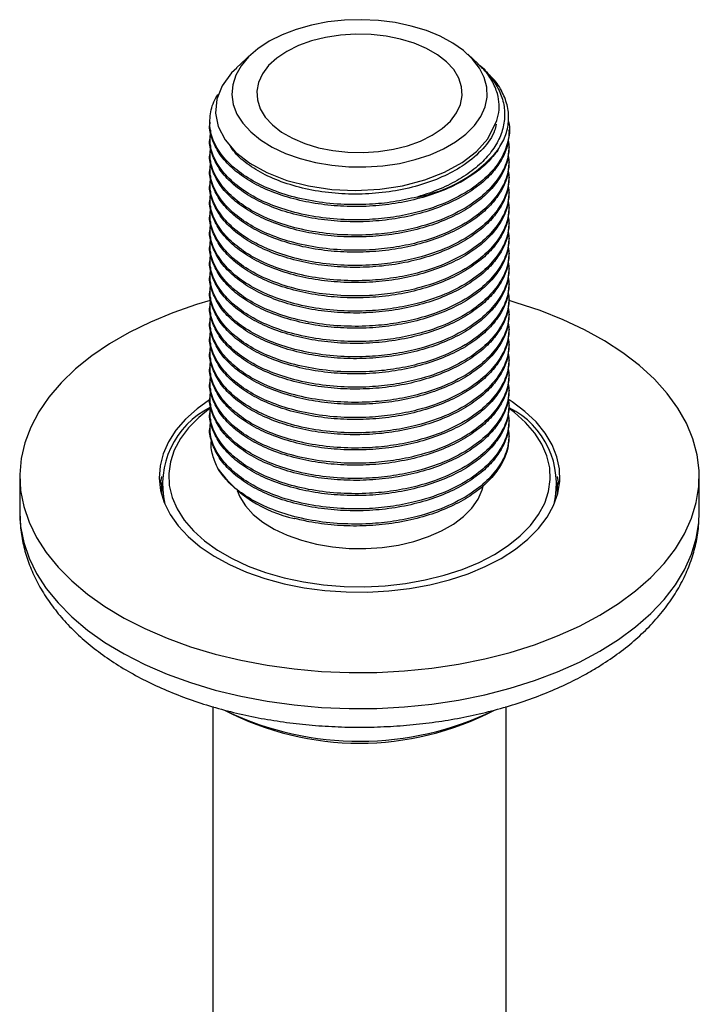
# Model space of a CAD drawing. Units: millimetres. Extents: x 5 to 745, y 5 to 745.
# Drawn here: x 132 to 178, y 536 to 604 of the extents above; entities that cross this region are included whole.
import ezdxf

# ---------------------------------------------------------------- set-up
doc = ezdxf.new("R2010")
doc.units = ezdxf.units.MM

msp = doc.modelspace()

# ---------------------------------------------------------------- linework, layer by layer
at = {"color": 7, "linetype": 'Continuous', "lineweight": 25}
for p, q in [((147.391, 601.181), (146.395, 600.262)), ((162.823, 600.554), (162.143, 601.181)), ((163.32, 600.095), (163.018, 600.373)), ((164.279, 597.405), (164.279, 597.664)), ((144.567, 596.56), (144.567, 596.431)), ((144.567, 595.523), (144.567, 595.394)), ((164.967, 595.912), (164.967, 596.042)), ((164.967, 594.875), (164.967, 595.005)), ((144.567, 594.486), (144.567, 594.357)), ((144.567, 593.449), (144.567, 593.32)), ((164.967, 593.838), (164.967, 593.968)), ((164.967, 592.801), (164.967, 592.931)), ((144.567, 592.412), (144.567, 592.283)), ((144.567, 591.375), (144.567, 591.246)), ((164.967, 591.764), (164.967, 591.894)), ((164.967, 590.727), (164.967, 590.857)), ((144.567, 590.338), (144.567, 590.209)), ((164.967, 589.69), (164.967, 589.82)), ((144.567, 589.301), (144.567, 589.172)), ((164.967, 588.653), (164.967, 588.783)), ((144.567, 588.264), (144.567, 588.134)), ((164.967, 587.616), (164.967, 587.746)), ((144.567, 587.227), (144.567, 587.097)), ((164.967, 586.579), (164.967, 586.709)), ((144.567, 586.19), (144.567, 586.06)), ((164.967, 585.542), (164.967, 585.672)), ((144.567, 585.153), (144.567, 585.023)), ((144.567, 584.116), (144.567, 583.986)), ((164.967, 584.505), (164.967, 584.635)), ((164.967, 583.468), (164.967, 583.598)), ((144.567, 583.079), (144.567, 582.949)), ((144.567, 582.042), (144.567, 581.912)), ((164.967, 582.431), (164.967, 582.561)), ((164.967, 581.394), (164.967, 581.524)), ((144.567, 581.005), (144.567, 580.875)), ((144.567, 579.968), (144.567, 579.838)), ((164.967, 580.357), (164.967, 580.487)), ((164.967, 579.32), (164.967, 579.45)), ((144.567, 578.931), (144.567, 578.801)), ((164.967, 578.283), (164.967, 578.413)), ((144.567, 577.894), (144.567, 577.764)), ((164.967, 577.246), (164.967, 577.376)), ((144.567, 576.857), (144.567, 576.727)), ((164.967, 576.209), (164.967, 576.339)), ((144.567, 575.82), (144.567, 575.69)), ((164.967, 575.172), (164.967, 575.302)), ((131.617, 572.389), (131.617, 569.939)), ((141.267, 571.98), (141.267, 571.224)), ((168.376, 571.776), (168.247, 572.403)), ((168.267, 571.224), (168.267, 571.98)), ((177.917, 569.939), (177.917, 572.389)), ((150.317, 569.54), (150.33, 569.536)), ((144.767, 556.707), (144.767, 495.634)), ((164.767, 495.634), (164.767, 556.709))]:
    msp.add_line(p, q, dxfattribs=at)
at = {"color": 7, "linetype": 'Continuous', "lineweight": 25, "flags": 128}
for points in [[(148.615, 602.069), (147.85, 601.564), (147.208, 601.005), (146.702, 600.401), (146.339, 599.764), (146.126, 599.104), (146.068, 598.434), (146.165, 597.765), (146.416, 597.11), (146.815, 596.48), (147.356, 595.887), (148.03, 595.34), (148.824, 594.85), (149.724, 594.425), (150.714, 594.074), (151.776, 593.802), (152.892, 593.614), (154.041, 593.513), (155.203, 593.502), (156.357, 593.58), (157.483, 593.746), (158.56, 593.998), (159.57, 594.33), (160.494, 594.737), (161.316, 595.212), (162.021, 595.745), (162.596, 596.328), (163.032, 596.95), (163.32, 597.6), (163.456, 598.266), (163.436, 598.937), (163.262, 599.6), (162.937, 600.244), (162.465, 600.858), (161.856, 601.429), (161.121, 601.949), (160.272, 602.407), (159.325, 602.796), (158.297, 603.108), (157.205, 603.339), (156.07, 603.484), (154.912, 603.54), (153.751, 603.506), (152.609, 603.383), (151.505, 603.174), (150.459, 602.881), (149.49, 602.511), (148.615, 602.069)], [(149.817, 601.375), (149.135, 600.917), (148.578, 600.406), (148.16, 599.853), (147.889, 599.269), (147.772, 598.669), (147.811, 598.065), (148.005, 597.472), (148.351, 596.902), (148.84, 596.368), (149.461, 595.882), (150.201, 595.455), (151.043, 595.096), (151.968, 594.814), (152.955, 594.615), (153.983, 594.502), (155.029, 594.48), (156.068, 594.547), (157.079, 594.704), (158.038, 594.945), (158.924, 595.266), (159.717, 595.66), (160.399, 596.118), (160.956, 596.63), (161.374, 597.183), (161.645, 597.767), (161.762, 598.367), (161.723, 598.97), (161.528, 599.564), (161.183, 600.134), (160.694, 600.668), (160.073, 601.154), (159.333, 601.581), (158.491, 601.939), (157.566, 602.222), (156.579, 602.421), (155.551, 602.533), (154.505, 602.556), (153.465, 602.488), (152.455, 602.332), (151.496, 602.091), (150.61, 601.769), (149.817, 601.375)], [(146.413, 600.243), (146.049, 599.917), (145.4, 599.033), (145.037, 598.13), (144.945, 597.177), (145.132, 596.256), (145.606, 595.342), (146.319, 594.519), (147.295, 593.754), (148.451, 593.114), (149.823, 592.581), (151.285, 592.204), (152.887, 591.968), (154.49, 591.893), (156.144, 591.977), (157.705, 592.215), (159.222, 592.613), (160.561, 593.135), (161.77, 593.798), (162.743, 594.547), (163.51, 595.406), (164.128, 596.657), (164.128, 596.657)], [(144.59, 584.392), (143.672, 584.118), (142.053, 583.557), (140.518, 582.922), (139.079, 582.216), (137.743, 581.445), (136.521, 580.614), (135.42, 579.728), (134.449, 578.793), (133.612, 577.816), (132.916, 576.802), (132.365, 575.76), (131.964, 574.694), (131.714, 573.614), (131.618, 572.525), (131.676, 571.435), (131.887, 570.352), (132.251, 569.282), (132.765, 568.233), (133.424, 567.211), (134.226, 566.224), (135.165, 565.278), (136.234, 564.38), (137.427, 563.534), (138.735, 562.748), (140.149, 562.026), (141.661, 561.372), (143.26, 560.792), (144.936, 560.289), (146.677, 559.867), (148.472, 559.528), (150.308, 559.275), (152.175, 559.108), (154.059, 559.031), (155.947, 559.042), (157.828, 559.142), (159.688, 559.33), (161.515, 559.605), (163.298, 559.965), (165.023, 560.408), (166.681, 560.93), (168.259, 561.529), (169.748, 562.2), (171.136, 562.939), (171.136, 562.939)], [(171.136, 562.939), (172.416, 563.74), (173.579, 564.6), (174.616, 565.511), (175.521, 566.468), (176.288, 567.464), (176.911, 568.493), (177.388, 569.548), (177.714, 570.622), (177.887, 571.707), (177.906, 572.797), (177.771, 573.885), (177.483, 574.962), (177.044, 576.023), (176.457, 577.059), (175.726, 578.064), (174.855, 579.031), (173.85, 579.954), (172.718, 580.827), (171.467, 581.644), (170.105, 582.399), (168.64, 583.087), (167.083, 583.704), (165.445, 584.246), (164.963, 584.387)], [(144.552, 577.615), (143.702, 577.003), (142.915, 576.298), (142.263, 575.549), (141.752, 574.764), (141.388, 573.952), (141.176, 573.122), (141.118, 572.284), (141.215, 571.447), (141.465, 570.62), (141.866, 569.814), (142.413, 569.037), (143.1, 568.298), (143.919, 567.605), (144.861, 566.967), (145.916, 566.39), (147.07, 565.881), (148.312, 565.445), (149.627, 565.088), (151.001, 564.814), (152.416, 564.626), (153.859, 564.526), (155.312, 564.515), (156.758, 564.593), (158.183, 564.759), (159.568, 565.012), (160.899, 565.348), (162.16, 565.765), (163.338, 566.256), (164.419, 566.817)], [(164.419, 566.817), (165.39, 567.44), (166.241, 568.12), (166.962, 568.849), (167.545, 569.617), (167.983, 570.417), (168.271, 571.239), (168.406, 572.074), (168.387, 572.913), (168.213, 573.745), (167.887, 574.563), (167.412, 575.356), (166.794, 576.115), (166.04, 576.832), (165.158, 577.498), (164.958, 577.631)], [(144.62, 577.08), (143.813, 576.43), (143.121, 575.723), (142.564, 574.977), (142.151, 574.2), (141.886, 573.402), (141.772, 572.592), (141.81, 571.779), (142, 570.974), (142.339, 570.186), (142.825, 569.423), (143.45, 568.695), (144.208, 568.01), (145.09, 567.377), (146.086, 566.802), (147.183, 566.293), (148.369, 565.856), (149.63, 565.495), (150.951, 565.214), (152.317, 565.018), (153.712, 564.909), (155.119, 564.887), (156.522, 564.953), (157.904, 565.106), (159.25, 565.344), (160.543, 565.665), (161.768, 566.065), (162.911, 566.539), (163.959, 567.082), (164.899, 567.687), (165.72, 568.347), (166.413, 569.054), (166.969, 569.801), (167.383, 570.577), (167.648, 571.375), (167.762, 572.185), (167.724, 572.998), (167.534, 573.803), (167.194, 574.591), (166.709, 575.354), (166.083, 576.082), (165.325, 576.767), (164.972, 577.038)], [(141.287, 572.403), (141.176, 571.897), (141.158, 571.776)], [(146.423, 571.451), (146.608, 571.013), (146.998, 570.398), (147.527, 569.818), (148.185, 569.284), (148.961, 568.805), (149.84, 568.39), (150.807, 568.047), (151.845, 567.781), (152.935, 567.597), (154.057, 567.499), (155.193, 567.488), (156.321, 567.564), (157.42, 567.727), (158.473, 567.973), (159.46, 568.297), (160.362, 568.695), (161.165, 569.158), (161.854, 569.679), (162.416, 570.249), (162.842, 570.857), (163.124, 571.492), (163.192, 571.739)]]:
    msp.add_lwpolyline(points, dxfattribs=at)
at = {"color": 8, "linetype": 'Continuous', "lineweight": 25, "flags": 128}
for points in [[(131.617, 569.939), (131.676, 568.986), (131.887, 567.902), (132.251, 566.832), (132.765, 565.783), (133.424, 564.762), (134.226, 563.775), (135.165, 562.829), (136.234, 561.93), (137.427, 561.085), (138.735, 560.298), (140.149, 559.576), (141.661, 558.923), (143.26, 558.343), (144.936, 557.84), (146.677, 557.417), (148.472, 557.078), (150.308, 556.825), (152.175, 556.659), (154.059, 556.581), (155.947, 556.592), (157.828, 556.692), (159.688, 556.88), (161.515, 557.155), (163.298, 557.515), (165.023, 557.958), (166.681, 558.48), (168.259, 559.079), (169.748, 559.75), (171.136, 560.489)], [(171.136, 560.489), (172.416, 561.291), (173.579, 562.15), (174.616, 563.061), (175.521, 564.018), (176.288, 565.014), (176.911, 566.043), (177.388, 567.098), (177.714, 568.172), (177.887, 569.258), (177.917, 569.939)]]:
    msp.add_lwpolyline(points, dxfattribs=at)
at = {"color": 7, "linetype": 'Continuous', "lineweight": 25}
for centre, radius, start, end in [((157.009, 600.696), 9.398, 280.35533, 319.93876), ((147.214, 571.859), 5.864, 116.49839, 193.17619), ((162.352, 571.869), 5.834, 346.65203, 63.30052), ((152.129, 578.01), 8.662, 216.15272, 257.92188), ((154.767, 574.103), 19.888, 242.46492, 297.52971), ((154.762, 575.264), 20.921, 244.37323, 295.94631)]:
    msp.add_arc(centre, radius, start, end, dxfattribs=at)
for points, knots in [([(162.844, 600.502), (162.928, 600.436), (163.348, 600.112), (163.89, 599.429), (164.426, 598.487), (164.677, 597.49), (164.656, 596.491), (164.358, 595.492), (163.793, 594.536), (162.963, 593.635), (161.901, 592.833), (160.625, 592.139), (159.524, 591.701), (158.854, 591.498), (158.699, 591.451)], [0, 0, 0, 0, 0.023172, 0.115198, 0.209858, 0.302459, 0.397721, 0.491025, 0.586959, 0.681543, 0.778871, 0.873478, 0.970713, 1, 1, 1, 1]), ([(164.128, 596.657), (164.161, 596.778), (164.262, 597.14), (164.304, 597.759), (164.183, 598.557), (163.811, 599.398), (163.337, 600.086), (162.919, 600.44), (162.806, 600.535)], [0, 0, 0, 0, 0.090634, 0.272209, 0.457141, 0.682504, 0.914404, 1, 1, 1, 1]), ([(164.202, 594.648), (164.386, 594.963), (164.753, 595.593), (164.96, 596.599), (164.9, 597.607), (164.533, 598.602), (164.003, 599.436), (163.495, 599.9), (163.302, 600.076)], [0, 0, 0, 0, 0.1759554, 0.3519108, 0.5329718, 0.7086525, 0.8894872, 1, 1, 1, 1]), ([(158.699, 591.451), (158.168, 591.331), (157.114, 591.092), (155.348, 590.92), (153.463, 590.921), (151.506, 591.147), (149.666, 591.59), (148.035, 592.228), (146.662, 593.034), (145.59, 593.98), (144.869, 595.033), (144.524, 596.142), (144.601, 597.257), (144.831, 598.046), (145.14, 598.427), (145.173, 598.468)], [0, 0, 0, 0, 0.071864, 0.142773, 0.226196, 0.311423, 0.397237, 0.481981, 0.565394, 0.650601, 0.736418, 0.821188, 0.904592, 0.989779, 1, 1, 1, 1]), ([(164.202, 594.648), (163.978, 594.361), (163.533, 593.79), (162.562, 592.997), (161.361, 592.275), (159.906, 591.656), (158.282, 591.187), (156.557, 590.891), (154.792, 590.773), (153.026, 590.831), (151.299, 591.063), (149.671, 591.468), (148.212, 592.025), (146.953, 592.717), (145.925, 593.524), (145.149, 594.43), (144.705, 595.394), (144.521, 596.074), (144.571, 596.416), (144.573, 596.43)], [0, 0, 0, 0, 0.056775, 0.11288, 0.174958, 0.238172, 0.302124, 0.365836, 0.428353, 0.490823, 0.554514, 0.618473, 0.681721, 0.7438, 0.806976, 0.870919, 0.934654, 0.997221, 1, 1, 1, 1]), ([(164.914, 596.598), (164.92, 596.579), (165.046, 596.178), (164.94, 595.364), (164.561, 594.202), (163.756, 593.098), (162.543, 592.042), (160.867, 591.1), (158.957, 590.438), (157.11, 590.062), (155.35, 589.881), (153.462, 589.885), (151.506, 590.11), (149.666, 590.553), (148.035, 591.191), (146.663, 591.997), (145.588, 592.943), (144.875, 593.996), (144.527, 595.034), (144.6, 595.704), (144.632, 596.001)], [0, 0, 0, 0, 0.002936, 0.060935, 0.120135, 0.17984, 0.238894, 0.309589, 0.38193, 0.43192, 0.481246, 0.539276, 0.598562, 0.658256, 0.717206, 0.77523, 0.834502, 0.894198, 0.953166, 1, 1, 1, 1]), ([(164.075, 596.412), (164.047, 596.267), (163.935, 595.682), (163.221, 594.723), (162.049, 593.684), (160.599, 592.871), (159.013, 592.266), (157.253, 591.849), (155.412, 591.64), (153.55, 591.642), (151.726, 591.849), (150.011, 592.261), (148.485, 592.852), (147.221, 593.606), (146.371, 594.3), (146.076, 594.764), (145.989, 594.899)], [0, 0, 0, 0, 0.0300228, 0.1209958, 0.2109547, 0.2855711, 0.3618086, 0.4385509, 0.5143161, 0.5889228, 0.665143, 0.7418884, 0.8176769, 0.8922748, 0.9684774, 1, 1, 1, 1]), ([(164.953, 595.913), (164.935, 595.603), (164.889, 594.818), (164.359, 593.746), (163.524, 592.755), (162.565, 591.959), (161.36, 591.238), (159.906, 590.619), (158.282, 590.15), (156.557, 589.854), (154.792, 589.736), (153.026, 589.794), (151.299, 590.026), (149.671, 590.431), (148.212, 590.988), (146.953, 591.68), (145.925, 592.487), (145.149, 593.393), (144.705, 594.357), (144.521, 595.037), (144.571, 595.379), (144.573, 595.393)], [0, 0, 0, 0, 0.048806, 0.123978, 0.173714, 0.222864, 0.277245, 0.332622, 0.388645, 0.444459, 0.499224, 0.55395, 0.609745, 0.665774, 0.72118, 0.775563, 0.830906, 0.886923, 0.942755, 0.997565, 1, 1, 1, 1]), ([(164.953, 594.876), (164.935, 594.566), (164.889, 593.781), (164.359, 592.709), (163.524, 591.718), (162.565, 590.922), (161.36, 590.201), (159.906, 589.582), (158.282, 589.113), (156.557, 588.817), (154.792, 588.699), (153.026, 588.757), (151.299, 588.989), (149.671, 589.394), (148.212, 589.951), (146.953, 590.643), (145.925, 591.45), (145.149, 592.356), (144.705, 593.32), (144.521, 594), (144.571, 594.342), (144.573, 594.356)], [0, 0, 0, 0, 0.048806, 0.123978, 0.173714, 0.222864, 0.277245, 0.332622, 0.388645, 0.444459, 0.499224, 0.55395, 0.609745, 0.665774, 0.72118, 0.775563, 0.830906, 0.886923, 0.942755, 0.997565, 1, 1, 1, 1]), ([(164.926, 595.228), (164.937, 594.932), (164.962, 594.239), (164.546, 593.164), (163.76, 592.061), (162.541, 591.005), (160.867, 590.063), (158.957, 589.401), (157.11, 589.025), (155.35, 588.844), (153.462, 588.848), (151.506, 589.073), (149.666, 589.516), (148.035, 590.154), (146.663, 590.96), (145.588, 591.906), (144.875, 592.959), (144.527, 593.997), (144.6, 594.667), (144.632, 594.964)], [0, 0, 0, 0, 0.045029, 0.105232, 0.165947, 0.226002, 0.297894, 0.37146, 0.422297, 0.472459, 0.531472, 0.591762, 0.652467, 0.712416, 0.771422, 0.831698, 0.892406, 0.952372, 1, 1, 1, 1]), ([(164.926, 594.191), (164.937, 593.895), (164.962, 593.202), (164.546, 592.127), (163.76, 591.024), (162.541, 589.968), (160.867, 589.026), (158.957, 588.364), (157.11, 587.988), (155.35, 587.807), (153.462, 587.811), (151.506, 588.036), (149.666, 588.479), (148.035, 589.117), (146.663, 589.923), (145.588, 590.869), (144.875, 591.922), (144.527, 592.96), (144.6, 593.63), (144.632, 593.927)], [0, 0, 0, 0, 0.045029, 0.105232, 0.165947, 0.226002, 0.297894, 0.37146, 0.422297, 0.472459, 0.531472, 0.591762, 0.652467, 0.712416, 0.771422, 0.831698, 0.892406, 0.952372, 1, 1, 1, 1]), ([(164.953, 593.839), (164.935, 593.529), (164.889, 592.744), (164.359, 591.672), (163.524, 590.681), (162.565, 589.885), (161.36, 589.164), (159.906, 588.545), (158.282, 588.076), (156.557, 587.78), (154.792, 587.662), (153.026, 587.72), (151.299, 587.952), (149.671, 588.357), (148.212, 588.914), (146.953, 589.606), (145.925, 590.413), (145.149, 591.319), (144.705, 592.283), (144.521, 592.963), (144.571, 593.305), (144.573, 593.319)], [0, 0, 0, 0, 0.048806, 0.123978, 0.173714, 0.222864, 0.277245, 0.332622, 0.388645, 0.444459, 0.499224, 0.55395, 0.609745, 0.665774, 0.72118, 0.775563, 0.830906, 0.886923, 0.942755, 0.997565, 1, 1, 1, 1]), ([(164.953, 592.802), (164.935, 592.492), (164.889, 591.707), (164.359, 590.635), (163.524, 589.644), (162.565, 588.848), (161.36, 588.127), (159.906, 587.508), (158.282, 587.039), (156.557, 586.743), (154.792, 586.625), (153.026, 586.683), (151.299, 586.915), (149.671, 587.32), (148.212, 587.877), (146.953, 588.569), (145.925, 589.376), (145.149, 590.282), (144.705, 591.246), (144.521, 591.926), (144.571, 592.268), (144.573, 592.282)], [0, 0, 0, 0, 0.048806, 0.123978, 0.173714, 0.222864, 0.277245, 0.332622, 0.388645, 0.444459, 0.499224, 0.55395, 0.609745, 0.665774, 0.72118, 0.775563, 0.830906, 0.886923, 0.942755, 0.997565, 1, 1, 1, 1]), ([(164.926, 593.154), (164.937, 592.858), (164.962, 592.165), (164.546, 591.09), (163.76, 589.987), (162.541, 588.931), (160.867, 587.989), (158.957, 587.327), (157.11, 586.951), (155.35, 586.77), (153.462, 586.774), (151.506, 586.999), (149.666, 587.442), (148.035, 588.08), (146.663, 588.886), (145.588, 589.832), (144.875, 590.885), (144.527, 591.923), (144.6, 592.593), (144.632, 592.89)], [0, 0, 0, 0, 0.045029, 0.105232, 0.165947, 0.226002, 0.297894, 0.37146, 0.422297, 0.472459, 0.531472, 0.591762, 0.652467, 0.712416, 0.771422, 0.831698, 0.892406, 0.952372, 1, 1, 1, 1]), ([(164.926, 592.117), (164.937, 591.821), (164.962, 591.128), (164.546, 590.053), (163.76, 588.95), (162.541, 587.894), (160.867, 586.952), (158.957, 586.29), (157.11, 585.914), (155.35, 585.733), (153.462, 585.737), (151.506, 585.962), (149.666, 586.405), (148.035, 587.043), (146.663, 587.849), (145.588, 588.795), (144.875, 589.848), (144.527, 590.886), (144.6, 591.556), (144.632, 591.853)], [0, 0, 0, 0, 0.045029, 0.105232, 0.165947, 0.226002, 0.297894, 0.37146, 0.422297, 0.472459, 0.531472, 0.591762, 0.652467, 0.712416, 0.771422, 0.831698, 0.892406, 0.952372, 1, 1, 1, 1]), ([(164.953, 591.765), (164.935, 591.455), (164.889, 590.67), (164.359, 589.598), (163.524, 588.607), (162.565, 587.811), (161.36, 587.09), (159.906, 586.471), (158.282, 586.002), (156.557, 585.706), (154.792, 585.588), (153.026, 585.646), (151.299, 585.878), (149.671, 586.283), (148.212, 586.84), (146.953, 587.532), (145.925, 588.339), (145.149, 589.245), (144.705, 590.209), (144.521, 590.889), (144.571, 591.231), (144.573, 591.245)], [0, 0, 0, 0, 0.048806, 0.123978, 0.173714, 0.222864, 0.277245, 0.332622, 0.388645, 0.444459, 0.499224, 0.55395, 0.609745, 0.665774, 0.72118, 0.775563, 0.830906, 0.886923, 0.942755, 0.997565, 1, 1, 1, 1]), ([(164.953, 590.728), (164.935, 590.418), (164.889, 589.633), (164.359, 588.561), (163.524, 587.57), (162.565, 586.774), (161.36, 586.053), (159.906, 585.434), (158.282, 584.965), (156.557, 584.669), (154.792, 584.551), (153.026, 584.609), (151.299, 584.841), (149.671, 585.246), (148.212, 585.803), (146.953, 586.495), (145.925, 587.302), (145.149, 588.208), (144.705, 589.172), (144.521, 589.852), (144.571, 590.194), (144.573, 590.208)], [0, 0, 0, 0, 0.048806, 0.123978, 0.173714, 0.222864, 0.277245, 0.332622, 0.388645, 0.444459, 0.499224, 0.55395, 0.609745, 0.665774, 0.72118, 0.775563, 0.830906, 0.886923, 0.942755, 0.997565, 1, 1, 1, 1]), ([(164.926, 591.08), (164.937, 590.784), (164.962, 590.091), (164.546, 589.016), (163.76, 587.913), (162.541, 586.857), (160.867, 585.915), (158.957, 585.253), (157.11, 584.877), (155.35, 584.696), (153.462, 584.7), (151.506, 584.925), (149.666, 585.368), (148.035, 586.006), (146.663, 586.812), (145.588, 587.758), (144.875, 588.811), (144.527, 589.849), (144.6, 590.519), (144.632, 590.816)], [0, 0, 0, 0, 0.045029, 0.105232, 0.165947, 0.226002, 0.297894, 0.37146, 0.422297, 0.472459, 0.531472, 0.591762, 0.652467, 0.712416, 0.771422, 0.831698, 0.892406, 0.952372, 1, 1, 1, 1]), ([(164.926, 590.043), (164.937, 589.747), (164.962, 589.054), (164.546, 587.979), (163.76, 586.876), (162.541, 585.82), (160.867, 584.878), (158.957, 584.216), (157.11, 583.84), (155.35, 583.659), (153.462, 583.663), (151.506, 583.888), (149.666, 584.331), (148.035, 584.969), (146.663, 585.775), (145.588, 586.721), (144.875, 587.774), (144.527, 588.812), (144.6, 589.482), (144.632, 589.779)], [0, 0, 0, 0, 0.045029, 0.105232, 0.165947, 0.226002, 0.297894, 0.37146, 0.422297, 0.472459, 0.531472, 0.591762, 0.652467, 0.712416, 0.771422, 0.831698, 0.892406, 0.952372, 1, 1, 1, 1]), ([(164.953, 589.691), (164.935, 589.381), (164.889, 588.596), (164.359, 587.524), (163.524, 586.533), (162.565, 585.737), (161.36, 585.016), (159.906, 584.397), (158.282, 583.928), (156.557, 583.632), (154.792, 583.514), (153.026, 583.572), (151.299, 583.804), (149.671, 584.209), (148.212, 584.766), (146.953, 585.458), (145.925, 586.265), (145.149, 587.171), (144.705, 588.135), (144.521, 588.815), (144.571, 589.157), (144.573, 589.171)], [0, 0, 0, 0, 0.048806, 0.123978, 0.173714, 0.222864, 0.277245, 0.332622, 0.388645, 0.444459, 0.499224, 0.55395, 0.609745, 0.665774, 0.72118, 0.775563, 0.830906, 0.886923, 0.942755, 0.997565, 1, 1, 1, 1]), ([(164.926, 589.006), (164.937, 588.71), (164.962, 588.017), (164.546, 586.942), (163.76, 585.839), (162.541, 584.783), (160.867, 583.841), (158.957, 583.179), (157.11, 582.803), (155.35, 582.622), (153.462, 582.626), (151.506, 582.851), (149.666, 583.294), (148.035, 583.932), (146.663, 584.738), (145.588, 585.684), (144.875, 586.737), (144.527, 587.775), (144.6, 588.445), (144.632, 588.742)], [0, 0, 0, 0, 0.045029, 0.105232, 0.165947, 0.226002, 0.297894, 0.37146, 0.422297, 0.472459, 0.531472, 0.591762, 0.652467, 0.712416, 0.771422, 0.831698, 0.892406, 0.952372, 1, 1, 1, 1]), ([(164.953, 588.654), (164.935, 588.344), (164.889, 587.559), (164.359, 586.487), (163.524, 585.496), (162.565, 584.7), (161.36, 583.979), (159.906, 583.36), (158.282, 582.891), (156.557, 582.595), (154.792, 582.477), (153.026, 582.535), (151.299, 582.767), (149.671, 583.172), (148.212, 583.729), (146.953, 584.421), (145.925, 585.228), (145.149, 586.134), (144.705, 587.098), (144.521, 587.778), (144.571, 588.12), (144.573, 588.134)], [0, 0, 0, 0, 0.048806, 0.123978, 0.173714, 0.222864, 0.277245, 0.332622, 0.388645, 0.444459, 0.499224, 0.55395, 0.609745, 0.665774, 0.72118, 0.775563, 0.830906, 0.886923, 0.942755, 0.997565, 1, 1, 1, 1]), ([(164.953, 587.617), (164.935, 587.307), (164.889, 586.522), (164.359, 585.45), (163.524, 584.459), (162.565, 583.663), (161.36, 582.942), (159.906, 582.323), (158.282, 581.854), (156.557, 581.558), (154.792, 581.44), (153.026, 581.498), (151.299, 581.73), (149.671, 582.135), (148.212, 582.692), (146.953, 583.384), (145.925, 584.191), (145.149, 585.097), (144.705, 586.061), (144.521, 586.741), (144.571, 587.083), (144.573, 587.097)], [0, 0, 0, 0, 0.048806, 0.123978, 0.173714, 0.222864, 0.277245, 0.332622, 0.388645, 0.444459, 0.499224, 0.55395, 0.609745, 0.665774, 0.72118, 0.775563, 0.830906, 0.886923, 0.942755, 0.997565, 1, 1, 1, 1]), ([(164.926, 587.969), (164.937, 587.673), (164.962, 586.98), (164.546, 585.905), (163.76, 584.802), (162.541, 583.746), (160.867, 582.804), (158.957, 582.142), (157.11, 581.766), (155.35, 581.585), (153.462, 581.589), (151.506, 581.814), (149.666, 582.257), (148.035, 582.894), (146.663, 583.701), (145.588, 584.647), (144.875, 585.7), (144.527, 586.738), (144.6, 587.408), (144.632, 587.705)], [0, 0, 0, 0, 0.045029, 0.105232, 0.165947, 0.226002, 0.297894, 0.37146, 0.422297, 0.472459, 0.531472, 0.591762, 0.652467, 0.712416, 0.771422, 0.831698, 0.892406, 0.952372, 1, 1, 1, 1]), ([(164.926, 586.932), (164.937, 586.636), (164.962, 585.943), (164.546, 584.868), (163.76, 583.765), (162.541, 582.709), (160.867, 581.767), (158.957, 581.105), (157.11, 580.729), (155.35, 580.548), (153.462, 580.552), (151.506, 580.777), (149.666, 581.22), (148.035, 581.857), (146.663, 582.664), (145.588, 583.61), (144.875, 584.663), (144.527, 585.701), (144.6, 586.371), (144.632, 586.668)], [0, 0, 0, 0, 0.045029, 0.105232, 0.165947, 0.226002, 0.297894, 0.37146, 0.422297, 0.472459, 0.531472, 0.591762, 0.652467, 0.712416, 0.771422, 0.831698, 0.892406, 0.952372, 1, 1, 1, 1]), ([(164.953, 586.58), (164.935, 586.27), (164.889, 585.485), (164.359, 584.413), (163.524, 583.422), (162.565, 582.626), (161.36, 581.905), (159.906, 581.286), (158.282, 580.817), (156.557, 580.521), (154.792, 580.403), (153.026, 580.461), (151.299, 580.693), (149.671, 581.098), (148.212, 581.655), (146.953, 582.347), (145.925, 583.154), (145.149, 584.059), (144.705, 585.024), (144.521, 585.704), (144.571, 586.046), (144.573, 586.06)], [0, 0, 0, 0, 0.048806, 0.123978, 0.173714, 0.222864, 0.277245, 0.332622, 0.388645, 0.444459, 0.499224, 0.55395, 0.609745, 0.665774, 0.72118, 0.775563, 0.830906, 0.886923, 0.942755, 0.997565, 1, 1, 1, 1]), ([(164.953, 585.543), (164.935, 585.233), (164.889, 584.448), (164.359, 583.376), (163.524, 582.385), (162.565, 581.589), (161.36, 580.868), (159.906, 580.249), (158.282, 579.78), (156.557, 579.484), (154.792, 579.366), (153.026, 579.423), (151.299, 579.656), (149.671, 580.061), (148.212, 580.618), (146.953, 581.31), (145.925, 582.117), (145.149, 583.022), (144.705, 583.987), (144.521, 584.667), (144.571, 585.009), (144.573, 585.023)], [0, 0, 0, 0, 0.048806, 0.123978, 0.173714, 0.222864, 0.277245, 0.332622, 0.388645, 0.444459, 0.499224, 0.55395, 0.609745, 0.665774, 0.72118, 0.775563, 0.830906, 0.886923, 0.942755, 0.997565, 1, 1, 1, 1]), ([(164.926, 585.895), (164.937, 585.599), (164.962, 584.906), (164.546, 583.831), (163.76, 582.728), (162.541, 581.672), (160.867, 580.73), (158.957, 580.068), (157.11, 579.692), (155.35, 579.511), (153.462, 579.515), (151.506, 579.74), (149.666, 580.183), (148.035, 580.82), (146.663, 581.627), (145.588, 582.573), (144.875, 583.626), (144.527, 584.664), (144.6, 585.334), (144.632, 585.631)], [0, 0, 0, 0, 0.045029, 0.105232, 0.165947, 0.226002, 0.297894, 0.37146, 0.422297, 0.472459, 0.531472, 0.591762, 0.652467, 0.712416, 0.771422, 0.831698, 0.892406, 0.952372, 1, 1, 1, 1]), ([(164.926, 584.858), (164.937, 584.562), (164.962, 583.869), (164.546, 582.794), (163.76, 581.691), (162.541, 580.635), (160.867, 579.693), (158.957, 579.031), (157.11, 578.654), (155.35, 578.474), (153.462, 578.478), (151.506, 578.703), (149.666, 579.146), (148.035, 579.783), (146.663, 580.59), (145.588, 581.536), (144.875, 582.589), (144.527, 583.627), (144.6, 584.297), (144.632, 584.594)], [0, 0, 0, 0, 0.045029, 0.105232, 0.165947, 0.226002, 0.297894, 0.37146, 0.422297, 0.472459, 0.531472, 0.591762, 0.652467, 0.712416, 0.771422, 0.831698, 0.892406, 0.952372, 1, 1, 1, 1]), ([(164.953, 584.505), (164.935, 584.196), (164.889, 583.411), (164.359, 582.339), (163.524, 581.348), (162.565, 580.552), (161.36, 579.831), (159.906, 579.212), (158.282, 578.743), (156.557, 578.447), (154.792, 578.329), (153.026, 578.386), (151.299, 578.619), (149.671, 579.024), (148.212, 579.581), (146.953, 580.273), (145.925, 581.08), (145.149, 581.985), (144.705, 582.95), (144.521, 583.63), (144.571, 583.972), (144.573, 583.986)], [0, 0, 0, 0, 0.048806, 0.123978, 0.173714, 0.222864, 0.277245, 0.332622, 0.388645, 0.444459, 0.499224, 0.55395, 0.609745, 0.665774, 0.72118, 0.775563, 0.830906, 0.886923, 0.942755, 0.997565, 1, 1, 1, 1]), ([(164.953, 583.468), (164.935, 583.159), (164.889, 582.374), (164.359, 581.302), (163.524, 580.311), (162.565, 579.515), (161.36, 578.794), (159.906, 578.175), (158.282, 577.706), (156.557, 577.41), (154.792, 577.292), (153.026, 577.349), (151.299, 577.582), (149.671, 577.987), (148.212, 578.544), (146.953, 579.236), (145.925, 580.043), (145.149, 580.948), (144.705, 581.913), (144.521, 582.593), (144.571, 582.935), (144.573, 582.949)], [0, 0, 0, 0, 0.048806, 0.123978, 0.173714, 0.222864, 0.277245, 0.332622, 0.388645, 0.444459, 0.499224, 0.55395, 0.609745, 0.665774, 0.72118, 0.775563, 0.830906, 0.886923, 0.942755, 0.997565, 1, 1, 1, 1]), ([(164.926, 583.821), (164.937, 583.525), (164.962, 582.832), (164.546, 581.757), (163.76, 580.654), (162.541, 579.598), (160.867, 578.656), (158.957, 577.994), (157.11, 577.617), (155.35, 577.437), (153.462, 577.441), (151.506, 577.666), (149.666, 578.109), (148.035, 578.746), (146.663, 579.553), (145.588, 580.499), (144.875, 581.552), (144.527, 582.59), (144.6, 583.26), (144.632, 583.557)], [0, 0, 0, 0, 0.045029, 0.105232, 0.165947, 0.226002, 0.297894, 0.37146, 0.422297, 0.472459, 0.531472, 0.591762, 0.652467, 0.712416, 0.771422, 0.831698, 0.892406, 0.952372, 1, 1, 1, 1]), ([(164.926, 582.784), (164.937, 582.488), (164.962, 581.795), (164.546, 580.72), (163.76, 579.617), (162.541, 578.561), (160.867, 577.619), (158.957, 576.957), (157.11, 576.58), (155.35, 576.4), (153.462, 576.404), (151.506, 576.629), (149.666, 577.072), (148.035, 577.709), (146.663, 578.516), (145.588, 579.462), (144.875, 580.515), (144.527, 581.553), (144.6, 582.223), (144.632, 582.52)], [0, 0, 0, 0, 0.045029, 0.105232, 0.165947, 0.226002, 0.297894, 0.37146, 0.422297, 0.472459, 0.531472, 0.591762, 0.652467, 0.712416, 0.771422, 0.831698, 0.892406, 0.952372, 1, 1, 1, 1]), ([(164.953, 582.431), (164.935, 582.122), (164.889, 581.337), (164.359, 580.265), (163.524, 579.274), (162.565, 578.478), (161.36, 577.757), (159.906, 577.138), (158.282, 576.669), (156.557, 576.373), (154.792, 576.255), (153.026, 576.312), (151.299, 576.545), (149.671, 576.95), (148.212, 577.507), (146.953, 578.199), (145.925, 579.006), (145.149, 579.911), (144.705, 580.876), (144.521, 581.556), (144.571, 581.898), (144.573, 581.912)], [0, 0, 0, 0, 0.048806, 0.123978, 0.173714, 0.222864, 0.277245, 0.332622, 0.388645, 0.444459, 0.499224, 0.55395, 0.609745, 0.665774, 0.72118, 0.775563, 0.830906, 0.886923, 0.942755, 0.997565, 1, 1, 1, 1]), ([(164.953, 581.394), (164.935, 581.085), (164.889, 580.3), (164.359, 579.228), (163.524, 578.237), (162.565, 577.441), (161.36, 576.72), (159.906, 576.101), (158.282, 575.632), (156.557, 575.336), (154.792, 575.218), (153.026, 575.275), (151.299, 575.508), (149.671, 575.913), (148.212, 576.47), (146.953, 577.162), (145.925, 577.969), (145.149, 578.874), (144.705, 579.839), (144.521, 580.519), (144.571, 580.861), (144.573, 580.875)], [0, 0, 0, 0, 0.048806, 0.123978, 0.173714, 0.222864, 0.277245, 0.332622, 0.388645, 0.444459, 0.499224, 0.55395, 0.609745, 0.665774, 0.72118, 0.775563, 0.830906, 0.886923, 0.942755, 0.997565, 1, 1, 1, 1]), ([(164.926, 581.747), (164.937, 581.451), (164.962, 580.758), (164.546, 579.683), (163.76, 578.58), (162.541, 577.524), (160.867, 576.582), (158.957, 575.92), (157.11, 575.543), (155.35, 575.363), (153.462, 575.367), (151.506, 575.592), (149.666, 576.035), (148.035, 576.672), (146.663, 577.479), (145.588, 578.425), (144.875, 579.478), (144.527, 580.516), (144.6, 581.186), (144.632, 581.483)], [0, 0, 0, 0, 0.045029, 0.105232, 0.165947, 0.226002, 0.297894, 0.37146, 0.422297, 0.472459, 0.531472, 0.591762, 0.652467, 0.712416, 0.771422, 0.831698, 0.892406, 0.952372, 1, 1, 1, 1]), ([(164.926, 580.71), (164.937, 580.414), (164.962, 579.721), (164.546, 578.646), (163.76, 577.543), (162.541, 576.487), (160.867, 575.545), (158.957, 574.883), (157.11, 574.506), (155.35, 574.326), (153.462, 574.33), (151.506, 574.554), (149.666, 574.998), (148.035, 575.635), (146.663, 576.442), (145.588, 577.388), (144.875, 578.441), (144.527, 579.479), (144.6, 580.149), (144.632, 580.446)], [0, 0, 0, 0, 0.045029, 0.105232, 0.165947, 0.226002, 0.297894, 0.37146, 0.422297, 0.472459, 0.531472, 0.591762, 0.652467, 0.712416, 0.771422, 0.831698, 0.892406, 0.952372, 1, 1, 1, 1]), ([(164.953, 580.357), (164.935, 580.048), (164.889, 579.263), (164.359, 578.191), (163.524, 577.2), (162.565, 576.404), (161.36, 575.683), (159.906, 575.064), (158.282, 574.595), (156.557, 574.299), (154.792, 574.181), (153.026, 574.238), (151.299, 574.471), (149.671, 574.876), (148.212, 575.433), (146.953, 576.125), (145.925, 576.932), (145.149, 577.837), (144.705, 578.802), (144.521, 579.482), (144.571, 579.824), (144.573, 579.838)], [0, 0, 0, 0, 0.048806, 0.123978, 0.173714, 0.222864, 0.277245, 0.332622, 0.388645, 0.444459, 0.499224, 0.55395, 0.609745, 0.665774, 0.72118, 0.775563, 0.830906, 0.886923, 0.942755, 0.997565, 1, 1, 1, 1]), ([(164.953, 579.32), (164.935, 579.011), (164.889, 578.226), (164.359, 577.154), (163.524, 576.163), (162.565, 575.367), (161.36, 574.646), (159.906, 574.027), (158.282, 573.558), (156.557, 573.262), (154.792, 573.144), (153.026, 573.201), (151.299, 573.434), (149.671, 573.839), (148.212, 574.396), (146.953, 575.088), (145.925, 575.895), (145.149, 576.8), (144.705, 577.765), (144.521, 578.445), (144.571, 578.787), (144.573, 578.801)], [0, 0, 0, 0, 0.048806, 0.123978, 0.173714, 0.222864, 0.277245, 0.332622, 0.388645, 0.444459, 0.499224, 0.55395, 0.609745, 0.665774, 0.72118, 0.775563, 0.830906, 0.886923, 0.942755, 0.997565, 1, 1, 1, 1]), ([(164.926, 579.673), (164.937, 579.377), (164.962, 578.684), (164.546, 577.609), (163.76, 576.506), (162.541, 575.45), (160.867, 574.508), (158.957, 573.846), (157.11, 573.469), (155.35, 573.289), (153.462, 573.293), (151.506, 573.517), (149.666, 573.961), (148.035, 574.598), (146.663, 575.405), (145.588, 576.351), (144.875, 577.404), (144.527, 578.442), (144.6, 579.112), (144.632, 579.409)], [0, 0, 0, 0, 0.045029, 0.105232, 0.165947, 0.226002, 0.297894, 0.37146, 0.422297, 0.472459, 0.531472, 0.591762, 0.652467, 0.712416, 0.771422, 0.831698, 0.892406, 0.952372, 1, 1, 1, 1]), ([(164.926, 578.636), (164.937, 578.34), (164.962, 577.647), (164.546, 576.572), (163.76, 575.469), (162.541, 574.413), (160.867, 573.471), (158.957, 572.809), (157.11, 572.432), (155.35, 572.252), (153.462, 572.256), (151.506, 572.48), (149.666, 572.924), (148.035, 573.561), (146.663, 574.368), (145.588, 575.314), (144.875, 576.367), (144.527, 577.405), (144.6, 578.075), (144.632, 578.372)], [0, 0, 0, 0, 0.045029, 0.105232, 0.165947, 0.226002, 0.297894, 0.37146, 0.422297, 0.472459, 0.531472, 0.591762, 0.652467, 0.712416, 0.771422, 0.831698, 0.892406, 0.952372, 1, 1, 1, 1]), ([(164.953, 578.283), (164.935, 577.974), (164.889, 577.189), (164.359, 576.117), (163.524, 575.126), (162.565, 574.33), (161.36, 573.609), (159.906, 572.99), (158.282, 572.521), (156.557, 572.225), (154.792, 572.107), (153.026, 572.164), (151.299, 572.397), (149.671, 572.802), (148.212, 573.359), (146.953, 574.051), (145.925, 574.858), (145.149, 575.763), (144.705, 576.728), (144.521, 577.408), (144.571, 577.75), (144.573, 577.764)], [0, 0, 0, 0, 0.048806, 0.123978, 0.173714, 0.222864, 0.277245, 0.332622, 0.388645, 0.444459, 0.499224, 0.55395, 0.609745, 0.665774, 0.72118, 0.775563, 0.830906, 0.886923, 0.942755, 0.997565, 1, 1, 1, 1]), ([(164.926, 577.599), (164.937, 577.303), (164.962, 576.61), (164.546, 575.535), (163.76, 574.432), (162.541, 573.376), (160.867, 572.434), (158.957, 571.772), (157.11, 571.395), (155.35, 571.215), (153.462, 571.219), (151.506, 571.443), (149.666, 571.887), (148.035, 572.524), (146.663, 573.331), (145.588, 574.277), (144.875, 575.33), (144.527, 576.368), (144.6, 577.038), (144.632, 577.335)], [0, 0, 0, 0, 0.045029, 0.105232, 0.165947, 0.226002, 0.297894, 0.37146, 0.422297, 0.472459, 0.531472, 0.591762, 0.652467, 0.712416, 0.771422, 0.831698, 0.892406, 0.952372, 1, 1, 1, 1]), ([(164.953, 577.246), (164.935, 576.937), (164.889, 576.152), (164.359, 575.08), (163.524, 574.089), (162.565, 573.293), (161.36, 572.572), (159.906, 571.953), (158.282, 571.484), (156.557, 571.188), (154.792, 571.07), (153.026, 571.127), (151.299, 571.36), (149.671, 571.765), (148.212, 572.322), (146.953, 573.014), (145.925, 573.821), (145.149, 574.726), (144.705, 575.691), (144.521, 576.371), (144.571, 576.713), (144.573, 576.727)], [0, 0, 0, 0, 0.048806, 0.123978, 0.173714, 0.222864, 0.277245, 0.332622, 0.388645, 0.444459, 0.499224, 0.55395, 0.609745, 0.665774, 0.72118, 0.775563, 0.830906, 0.886923, 0.942755, 0.997565, 1, 1, 1, 1]), ([(164.953, 576.209), (164.935, 575.9), (164.889, 575.115), (164.359, 574.043), (163.524, 573.052), (162.565, 572.256), (161.36, 571.535), (159.906, 570.916), (158.282, 570.447), (156.557, 570.151), (154.792, 570.033), (153.026, 570.09), (151.299, 570.323), (149.671, 570.728), (148.212, 571.285), (146.953, 571.977), (145.925, 572.784), (145.149, 573.689), (144.705, 574.654), (144.521, 575.334), (144.571, 575.676), (144.573, 575.69)], [0, 0, 0, 0, 0.048806, 0.123978, 0.173714, 0.222864, 0.277245, 0.332622, 0.388645, 0.444459, 0.499224, 0.55395, 0.609745, 0.665774, 0.72118, 0.775563, 0.830906, 0.886923, 0.942755, 0.997565, 1, 1, 1, 1]), ([(164.926, 576.562), (164.937, 576.266), (164.962, 575.573), (164.546, 574.498), (163.76, 573.395), (162.541, 572.339), (160.867, 571.397), (158.957, 570.735), (157.11, 570.358), (155.35, 570.178), (153.462, 570.182), (151.506, 570.406), (149.666, 570.85), (148.035, 571.487), (146.663, 572.294), (145.588, 573.24), (144.875, 574.293), (144.527, 575.331), (144.6, 576.001), (144.632, 576.298)], [0, 0, 0, 0, 0.045029, 0.105232, 0.165947, 0.226002, 0.297894, 0.37146, 0.422297, 0.472459, 0.531472, 0.591762, 0.652467, 0.712416, 0.771422, 0.831698, 0.892406, 0.952372, 1, 1, 1, 1]), ([(164.926, 575.525), (164.937, 575.229), (164.962, 574.536), (164.546, 573.461), (163.76, 572.358), (162.541, 571.302), (160.867, 570.36), (158.957, 569.698), (157.11, 569.321), (155.35, 569.141), (153.462, 569.145), (151.506, 569.369), (149.667, 569.813), (148.034, 570.45), (146.666, 571.258), (145.703, 572.091), (145.297, 572.67), (145.135, 572.9)], [0, 0, 0, 0, 0.051663, 0.120736, 0.190398, 0.259301, 0.341786, 0.42619, 0.484518, 0.54207, 0.609778, 0.678951, 0.748601, 0.817382, 0.885082, 0.954239, 1, 1, 1, 1]), ([(145.135, 572.9), (145, 573.216), (144.728, 573.852), (144.618, 574.531), (144.691, 574.873), (144.694, 574.888)], [0, 0, 0, 0, 0.485518, 0.978215, 1, 1, 1, 1]), ([(164.953, 575.172), (164.935, 574.863), (164.889, 574.078), (164.359, 573.006), (163.524, 572.015), (162.565, 571.219), (161.36, 570.498), (159.906, 569.879), (158.282, 569.41), (156.557, 569.114), (154.791, 568.995), (153.027, 569.055), (151.528, 569.25), (150.657, 569.458), (150.33, 569.536)], [0, 0, 0, 0, 0.075874, 0.192737, 0.270058, 0.346465, 0.431007, 0.517096, 0.604191, 0.690958, 0.776097, 0.861174, 0.947913, 1, 1, 1, 1]), ([(131.628, 569.952), (131.631, 569.641), (131.64, 568.947), (131.817, 567.876), (132.124, 566.752), (132.565, 565.651), (133.135, 564.578), (133.835, 563.538), (134.661, 562.534), (135.612, 561.573), (136.683, 560.662), (137.867, 559.808), (139.155, 559.017), (140.537, 558.295), (142.003, 557.645), (143.541, 557.07), (145.143, 556.574), (146.799, 556.157), (148.498, 555.821), (150.232, 555.566), (151.991, 555.395), (153.764, 555.306), (155.543, 555.301), (157.318, 555.379), (159.078, 555.54), (160.815, 555.784), (162.519, 556.109), (164.18, 556.516), (165.79, 557.002), (167.339, 557.567), (168.792, 558.199), (169.836, 558.729), (170.387, 559.043), (170.515, 559.115)], [0, 0, 0, 0, 0.024749, 0.055335, 0.085994, 0.116917, 0.148264, 0.180145, 0.212603, 0.245612, 0.279083, 0.312894, 0.346918, 0.381042, 0.415174, 0.449262, 0.483286, 0.517241, 0.55113, 0.584964, 0.618755, 0.652519, 0.686273, 0.720032, 0.753809, 0.787621, 0.821484, 0.855417, 0.889433, 0.923547, 0.957766, 0.990209, 1, 1, 1, 1]), ([(170.515, 559.115), (170.751, 559.255), (171.428, 559.657), (172.473, 560.375), (173.609, 561.289), (174.629, 562.268), (175.523, 563.303), (176.283, 564.386), (176.902, 565.506), (177.378, 566.651), (177.704, 567.812), (177.891, 568.916), (177.902, 569.632), (177.907, 569.956)], [0, 0, 0, 0, 0.05359, 0.153857, 0.254169, 0.354077, 0.453165, 0.550981, 0.647141, 0.741438, 0.833907, 0.924813, 1, 1, 1, 1])]:
    msp.add_open_spline(points, degree=3, knots=knots, dxfattribs=at)

doc.saveas('drawing.dxf')
